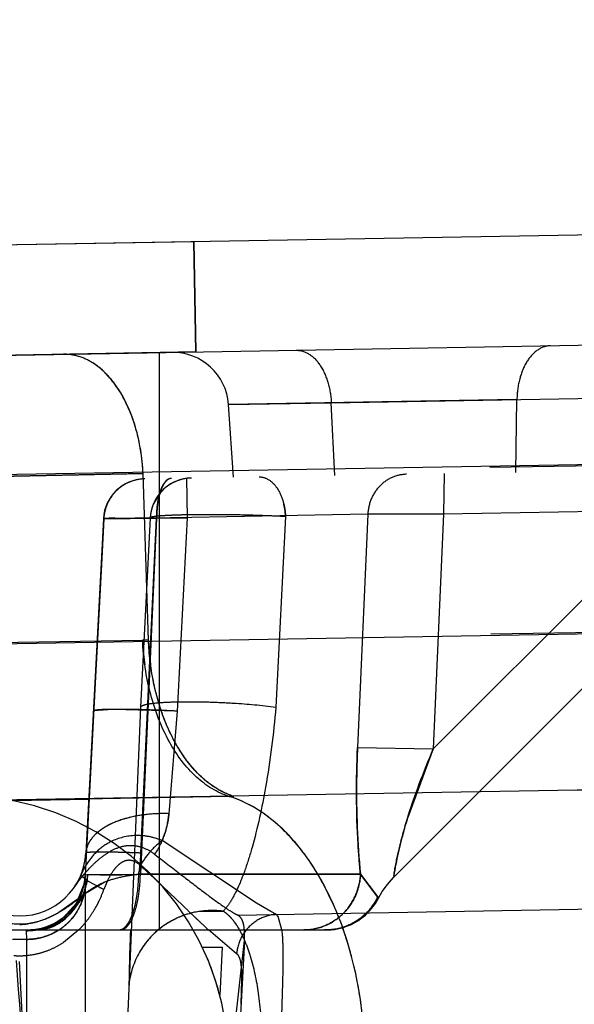
# Model space of a CAD drawing. Units: inches. Extents: x 0 to 17, y 0 to 11.
# Drawn here: x 12.1 to 12.2, y 6.9 to 7 of the extents above; entities that cross this region are included whole.
import ezdxf
from ezdxf.enums import TextEntityAlignment as Align

# ---------------------------------------------------------------- set-up
doc = ezdxf.new("R2010")
doc.units = ezdxf.units.IN
doc.header["$LTSCALE"] = 0.935
doc.header["$MEASUREMENT"] = 0
doc.linetypes.add('HIDDEN', pattern=[0.2, 0.1, -0.1])
doc.layers.get('0').update_dxf_attribs({"linetype": 'CONTINUOUS'})
doc.layers.add('02___PRT_ALL_AXES', color=7, linetype='CONTINUOUS')
doc.layers.add('DEFAULT_2', color=8, linetype='HIDDEN')
doc.styles.get("Standard").update_dxf_attribs({"font": 'bluprnt.ttf'})
doc.dimstyles.new('DIMSTYLE_1', dxfattribs={"dimtxt": 0.125, "dimasz": 0.1875, "dimexe": 0.125, "dimexo": 0.0625, "dimgap": 0.0625, "dimtad": 0, "dimtih": 1, "dimtoh": 1, "dimlfac": 6.666666666699999, "dimzin": 4, "dimdsep": 46, "dimtxsty": 'Standard', "dimblk": 'CLOSED', "dimblk1": 'CLOSED', "dimblk2": 'CLOSED', "dimcen": 0.09, "dimadec": 3, "dimazin": 1, "dimtfac": 1, "dimtdec": 3, "dimtofl": 0, "dimtmove": 0, "dimatfit": 3, "dimldrblk": 'CLOSED', "dimfxl": 0, "dimtolj": 1, "dimtzin": 4, "dimarcsym": 0})

# ---------------------------------------------------------------- blocks, each defined once
blk = doc.blocks.new('_CLOSED')
at = {"color": 0, "linetype": 'ByBlock'}
for p, q in [((0, 0), (-1, 0.1666666667)), ((-1, 0.1666666667), (-1, -0.1666666667)), ((-1, -0.1666666667), (0, 0)), ((-1, 0), (0, 0))]:
    blk.add_line(p, q, dxfattribs=at)
blk = doc.blocks.new('*D7')
at = {"color": 7, "linetype": 'Continuous'}
for p, q in [((14.4779791839, 8.8956011142), (15.1954936146, 8.8956011142)), ((15.0704936146, 8.8956011142), (15.0704936146, 8.099245852200001)), ((15.0704936146, 6.7671596602), (15.0704936146, 7.6617458522)), ((11.933180551, 6.7671596602), (15.1954936146, 6.7671596602))]:
    blk.add_line(p, q, dxfattribs=at)
at = {"color": 7, "linetype": 'Continuous', "xscale": 0.1875, "yscale": 0.1875, "zscale": 0.1875}
for p, rotation in [((15.0704936146, 8.8956011142), 90), ((15.0704936146, 6.7671596602), 270)]:
    blk.add_blockref('_CLOSED', p, dxfattribs=dict(at, rotation=rotation))
at = {"color": 7, "linetype": 'Continuous'}
for s, p, p2 in [('14.19', (14.7204936146, 7.9117458522), (15.2204936146, 7.9117458522)), ('[', (14.7204936146, 7.7242458522), (14.8204936146, 7.7242458522)), (']', (15.3204936146, 7.7242458522), (15.4204936146, 7.7242458522)), ('360,4', (14.8204936146, 7.7242458522), (15.3204936146, 7.7242458522))]:
    blk.add_text(s, height=0.125, dxfattribs=at).set_placement(p, p2, align=Align.FIT)
blk = doc.blocks.new('*D11')
at = {"color": 7, "linetype": 'Continuous'}
for p, q in [((14.4197201186, 7.108887954400001), (14.4197201186, 6.1926978624)), ((11.8059382948, 6.8569846602), (11.8059382948, 6.1926978624)), ((11.8059382948, 6.3176978624), (12.7003292067, 6.3176978624)), ((14.4197201186, 6.3176978624), (13.5253292067, 6.3176978624))]:
    blk.add_line(p, q, dxfattribs=at)
at = {"color": 7, "linetype": 'Continuous', "xscale": 0.1875, "yscale": 0.1875, "zscale": 0.1875, "rotation": 180}
blk.add_blockref('_CLOSED', (11.8059382948, 6.3176978624), dxfattribs=at)
at = {"color": 7, "linetype": 'Continuous', "xscale": 0.1875, "yscale": 0.1875, "zscale": 0.1875}
blk.add_blockref('_CLOSED', (14.4197201186, 6.3176978624), dxfattribs=at)
at = {"color": 7, "linetype": 'Continuous'}
for s, p, p2 in [('17.43', (12.7628292067, 6.2551978624), (13.2628292067, 6.2551978624)), ('[', (12.7628292067, 6.0676978624), (12.8628292067, 6.0676978624)), (']', (13.3628292067, 6.0676978624), (13.4628292067, 6.0676978624)), ('442,6', (12.8628292067, 6.0676978624), (13.3628292067, 6.0676978624))]:
    blk.add_text(s, height=0.125, dxfattribs=at).set_placement(p, p2, align=Align.FIT)

msp = doc.modelspace()

# ---------------------------------------------------------------- linework, layer by layer
at = {"color": 7, "linetype": 'Continuous'}
for p, q in [((11.8724476254, 7.001118755), (13.1654832084, 7.023688775)), ((12.2661627695, 7.0198039012), (11.9732939959, 7.0146918577))]:
    msp.add_line(p, q, dxfattribs=at)
at = {"color": 9, "linetype": 'Continuous'}
for p, q in [((13.0557399797, 7.0089778938), (12.0841899745, 6.9920194254)), ((12.0841890808, 6.973928191900001), (13.0549697146, 6.9906936055)), ((12.0844781996, 6.9571886624), (13.055256911, 6.9740236248))]:
    msp.add_line(p, q, dxfattribs=at)
at = {"layer": '02___PRT_ALL_AXES', "color": 8, "linetype": 'HIDDEN'}
for p, q in [((12.1386076525, 7.0175774183), (12.1007452532, 7.016916527699999)), ((12.1385347724, 7.0175761462), (12.1387409032, 7.0057669214)), ((12.1385515024, 7.017576438200001), (12.1387576332, 7.0057672135)), ((12.1388035616, 7.0057680151), (12.1385974308, 7.0175772399)), ((12.1388202917, 7.0057683072), (12.1386141609, 7.017577531900001)), ((12.1388137833, 7.0057681936), (12.100951384, 7.0051073029)), ((12.1394784129, 6.9419846602), (12.1416197671, 6.9419846602)), ((12.1439924434, 6.942715345599999), (12.1411117871, 6.8877491484)), ((12.1416231941, 6.9419846602), (12.1413536515, 6.936841481)), ((12.1198275707, 6.940460085), (12.1247921877, 6.8457295511))]:
    msp.add_line(p, q, dxfattribs=at)
msp.add_arc((12.1137640515, 6.9296955748), 0.0285, 14.520924687, 25.5434839706, dxfattribs=at)
at = {"layer": 'DEFAULT_2', "color": 8, "linetype": 'HIDDEN'}
for p, q in [((12.1533165919, 7.000334490599999), (12.5101613748, 7.0065632396)), ((12.8702252139, 7.0055949558), (12.1331252075, 6.9927288274)), ((12.1348882948, 6.9438296602), (12.1348882948, 7.0056996739)), ((12.1732318993, 7.0006821136), (12.1422924685, 7.0001420638)), ((12.1422924685, 7.0001420638), (12.1732318993, 7.0006821136)), ((12.1533165919, 7.000334490599999), (12.1422924685, 7.0001420638)), ((12.1422924685, 7.0001420638), (12.1533165919, 7.000334490599999)), ((12.1428382948, 6.9923363852), (12.1422924685, 7.0001420638)), ((12.1537037879, 6.9925260431), (12.1533165919, 7.000334490599999)), ((12.1731165485, 6.992864894099999), (12.1732318993, 7.0006821136)), ((12.5152324366, 6.9988365492), (12.1332849142, 6.992169630399999)), ((12.5108130545, 6.9944943066), (12.1378531721, 6.9879842676)), ((12.5151644008, 6.9945220044), (12.148410363, 6.9881202888)), ((12.1035528128, 6.9921218696), (12.1331252075, 6.9927288274)), ((12.1035528128, 6.9921218696), (12.1331252075, 6.9927288274)), ((12.1315150716, 6.992695848099999), (12.1134180558, 6.9923245282)), ((12.1331252075, 6.9927288274), (12.1315150597, 6.9926958538)), ((12.1336997889, 6.9748804573), (12.1331252075, 6.9927288274)), ((12.1654251986, 6.992730641100001), (12.1653372024, 6.9883978585)), ((12.1377787471, 6.9922480705), (12.1378531721, 6.9879842676)), ((12.2026756868, 6.9921170523), (12.1599971387, 6.9494385041)), ((12.1350032567, 6.9907224672), (12.134221104, 6.9894489568)), ((12.1347648392, 6.990096085599999), (12.1346493241, 6.989423104)), ((12.1347964746, 6.9900966728), (12.1346806876, 6.9894236958)), ((12.157237592, 6.9883960966), (12.134550006, 6.987955426)), ((12.157237592, 6.9883960966), (12.1561358308, 6.9633714853)), ((12.1653372024, 6.9883978585), (12.157237592, 6.9883960966)), ((12.1898515331, 6.9888257577), (12.164259301, 6.9632335256)), ((12.1653372024, 6.9883978585), (12.164259301, 6.9632335256)), ((12.1898515331, 6.9888257577), (12.1653372024, 6.9883978585)), ((12.1288696171, 6.9879058275), (12.1269915625, 6.9520704096)), ((12.1289079142, 6.9879033322), (12.128687446, 6.9836643899)), ((12.1288696171, 6.9879058275), (12.1378531721, 6.9879842676)), ((12.134550006, 6.987955426), (12.1288696171, 6.9879058275)), ((12.1300880899, 6.9880023699), (12.1288890342, 6.987920490700001)), ((12.1338955571, 6.9879903919), (12.1289079142, 6.9879033322)), ((12.1289079142, 6.9879033322), (12.1345810989, 6.98795603)), ((12.1345810989, 6.98795603), (12.1328358527, 6.9497999437)), ((12.1338955571, 6.9879903919), (12.1328652627, 6.967707650099999)), ((12.1328969321, 6.9520704096), (12.134550006, 6.987955426)), ((12.8703254024, 6.987595463300001), (12.1336997889, 6.9748804573)), ((12.1345810989, 6.98795603), (12.1338934343, 6.987962382899999)), ((12.1343864277, 6.9837204381), (12.1345810989, 6.98795603)), ((12.1378531721, 6.9879842676), (12.1367679987, 6.967277925599999)), ((12.148410363, 6.9881202888), (12.1473737916, 6.9677139776)), ((12.128687446, 6.9836643902), (12.128025705, 6.970941590700001)), ((12.1338034569, 6.9710077049), (12.1343864059, 6.9837204388)), ((12.1044797963, 6.97443397), (12.1330728465, 6.9748714777)), ((12.5118977191, 6.9738258392), (12.1367679987, 6.967277925599999)), ((12.5162286, 6.9741523622), (12.1473737916, 6.9677139776)), ((12.128025705, 6.970941590700001), (12.1269216822, 6.949717058200001)), ((12.1328821778, 6.950818463200001), (12.1338034569, 6.9710077049)), ((12.8793193924, 6.9709109305), (12.1428565205, 6.958143324500001)), ((12.1298968015, 6.9674693835), (12.1278065244, 6.9673049451)), ((12.1367679987, 6.967277925599999), (12.1298968015, 6.9674693835)), ((12.1328652627, 6.967707650099999), (12.1315861797, 6.9375472872)), ((12.1367679987, 6.967277925599999), (12.1358973608, 6.9562895696)), ((12.1561356288, 6.9633714966), (12.1642593037, 6.963233523)), ((12.1561357768, 6.963371488300001), (12.1642593018, 6.9632335249)), ((12.1561358308, 6.9633714853), (12.164259301, 6.9632335256)), ((12.164259301, 6.9632335256), (12.1615218323, 6.9558826264)), ((12.1423770277, 6.958134491799999), (12.1190908988, 6.9576932261)), ((12.1190909139, 6.957693198899999), (12.1273357811, 6.9578496011)), ((12.1423770025, 6.958134605800001), (12.1428565205, 6.958143324500001)), ((12.1428565205, 6.958143324500001), (12.1423770053, 6.9581346049)), ((12.1452993142, 6.9467026773), (12.1351602206, 6.9534083665)), ((12.510309168, 6.9521585267), (12.1417287856, 6.945849084)), ((12.1432563947, 6.9454287027), (12.5086995954, 6.9518075375)), ((12.1328358527, 6.9497999437), (12.1328821959, 6.950818464199999)), ((12.1328358527, 6.9497999437), (12.1328821778, 6.950818463200001)), ((12.1264446713, 6.9496842466), (12.127223682, 6.949047767300001)), ((12.1269216821, 6.949717058200001), (12.1269215503, 6.949720858200001)), ((12.1269215532, 6.9497210209), (12.1271818254, 6.9497567962)), ((12.1269216821, 6.949717058200001), (12.1269215613, 6.949721075299999)), ((12.1269511841, 6.9487122165), (12.1269216822, 6.949717058200001)), ((12.1269511841, 6.9487122165), (12.1269307223, 6.949627083099999)), ((12.1271818254, 6.9497567962), (12.1328358527, 6.9497999437)), ((12.1271818254, 6.9497567962), (12.1285156202, 6.9497289677)), ((12.1285156202, 6.9497289677), (12.1300147125, 6.949740376399999)), ((12.1564513663, 6.949801572), (12.1326615406, 6.949799935800001)), ((12.1564516629, 6.949799523899999), (12.1326615466, 6.9497999555)), ((12.1328358527, 6.9497999437), (12.1518475888, 6.9497999466)), ((12.1518475888, 6.9497999466), (12.1564510694, 6.949799742100001)), ((12.156450428, 6.9497996064), (12.1582389682, 6.9474656783)), ((12.1583094488, 6.947341428200001), (12.156451454, 6.9498031069)), ((12.1564516006, 6.949799266499999), (12.1583096722, 6.9473414967)), ((12.1570675585, 6.949071729), (12.1565605107, 6.949666944600001)), ((12.160024514, 6.9496229864), (12.1599971255, 6.9494385174)), ((12.1600243234, 6.9496228107), (12.1599971722, 6.9494385373)), ((12.1600243234, 6.9496228107), (12.1599971818, 6.949438552)), ((12.1259738343, 6.9467102493), (12.1267754861, 6.9486665417)), ((12.1264849972, 6.9466766001), (12.1269113815, 6.9482727313)), ((12.1289630894, 6.9489268897), (12.1267612316, 6.947645217100001)), ((12.1269511841, 6.8826802339), (12.1269511841, 6.9487122165)), ((12.127223682, 6.949047767300001), (12.1284362167, 6.948409371499999)), ((12.1293532236, 6.9491909255), (12.1289271343, 6.9481746508)), ((12.1373852712, 6.946441670800001), (12.1345132825, 6.9491790178)), ((12.153626649, 6.9463845466), (12.1524059778, 6.9488746613)), ((12.1583098536, 6.9473420291), (12.1570675585, 6.949071729)), ((12.1264072595, 6.9473418445), (12.1240887897, 6.9456925888)), ((12.1582389682, 6.9474656783), (12.1583099414, 6.9473423864)), ((12.15837496, 6.9472247723), (12.1583094262, 6.9473417151)), ((12.1583096235, 6.9473423176), (12.1583749661, 6.947224675399999)), ((12.1583749662, 6.9472246758), (12.1583096627, 6.947342169700001)), ((12.1583098372, 6.9473425857), (12.1583749598, 6.9472247719)), ((12.1583749353, 6.947224449299999), (12.1587873871, 6.947936583300001)), ((12.1245677374, 6.9451298211), (12.1259738343, 6.9467102493)), ((12.1468278731, 6.945806430399999), (12.1452993142, 6.9467026773)), ((12.1392661327, 6.945827914400001), (12.1417288146, 6.9458493045)), ((12.147441387, 6.945501752), (12.1468278731, 6.945806430399999)), ((12.1476245985, 6.9452892692), (12.147441387, 6.945501752)), ((12.1480284471, 6.943840223500001), (12.1476245985, 6.9452892692)), ((12.1554472778, 6.9444200103), (12.1562466996, 6.9448662462)), ((12.0827803657, 6.9438296602), (12.1525921097, 6.9438296602)), ((12.1206303161, 6.9437491116), (12.1210718749, 6.9438296599)), ((12.120659818, 6.9428221358), (12.1206303161, 6.9437491116)), ((12.120659818, 6.9428221358), (12.120633847, 6.9437218355)), ((12.120928785, 6.9438272475), (12.1210724248, 6.9438296601)), ((12.1262280021, 6.9438277511), (12.1245817968, 6.942487545)), ((12.1310436725, 6.9439210476), (12.1306816183, 6.9438296602)), ((12.1431658748, 6.9412794851), (12.1401480821, 6.9438274705)), ((12.1524753101, 6.943826240700001), (12.1528094698, 6.943831402000001)), ((12.1526257119, 6.9438304307), (12.1525625732, 6.943831321699999)), ((12.152723791, 6.9438296602), (12.1525921097, 6.9438296602)), ((12.1525943096, 6.9438255894), (12.152676351, 6.9438260054)), ((12.1527848205, 6.9438296602), (12.152723276, 6.9438296602)), ((12.1527237916, 6.9438337088), (12.152779817, 6.9438339427)), ((12.1533482293, 6.9438613896), (12.1527239935, 6.9438296602)), ((12.1529410056, 6.943837852100001), (12.152779817, 6.9438339427)), ((12.1528094698, 6.943831402000001), (12.1530229479, 6.9438410874)), ((12.1528094698, 6.943831402000001), (12.1529537175, 6.9438339685)), ((12.1533039984, 6.9438590025), (12.1533480245, 6.9438633806)), ((12.120659818, 6.9428221358), (12.1191167715, 6.9428221358)), ((12.120659818, 6.8825704177), (12.120659818, 6.9428221358)), ((12.1428932559, 6.9327517036), (12.1439922972, 6.9427147855)), ((12.1316700698, 6.940987940499999), (12.1315861797, 6.9375472872)), ((12.1433191746, 6.941136867000001), (12.1431658748, 6.9412794851)), ((12.1198275707, 6.940460085), (12.1247921877, 6.8457295511)), ((12.1436340016, 6.935875730399999), (12.1437283095, 6.938469945700001)), ((12.1315861797, 6.9375472872), (12.1313493329, 6.9319640182)), ((12.1436332804, 6.9358621074), (12.1436340329, 6.9358764709))]:
    msp.add_line(p, q, dxfattribs=at)
for points in [[(12.1269216535, 6.9497210254), (12.1268342673, 6.9489546298), (12.1266698934, 6.9482592005), (12.1264328799, 6.9475997612), (12.1261304134, 6.9469827847), (12.1257696303, 6.9464130675), (12.1253562803, 6.945892930199999), (12.1248996975, 6.945428386000001), (12.1244142255, 6.945026611599999), (12.1239063282, 6.9446854079), (12.1233871867, 6.944405439), (12.1228823625, 6.94419076), (12.1223951561, 6.944032074), (12.121941609, 6.9439246077), (12.1215704076, 6.943865101), (12.1213037033, 6.943838887899999), (12.1211352803, 6.9438305223), (12.1210718567, 6.9438296137)], [(12.1269215575, 6.9497208801), (12.1269002936, 6.9494367967), (12.1267803817, 6.9486850409), (12.1265767981, 6.9479719401), (12.1262989007, 6.947305222200001), (12.1259567776, 6.9466916602), (12.1255614377, 6.9461369403), (12.1251226936, 6.945643175599999), (12.1246509862, 6.9452122168), (12.1241591041, 6.944846130399999), (12.1236515198, 6.9445399844), (12.1231416677, 6.944294359500001), (12.1226587201, 6.9441122467), (12.1222111432, 6.9439839021), (12.1218090333, 6.9439004198), (12.1214859339, 6.9438552615), (12.1212567415, 6.9438358674), (12.1211175757, 6.9438301295), (12.1210722933, 6.9438296794)], [(12.1583749201, 6.9472246381), (12.1587872832, 6.947936656900001), (12.1593495643, 6.948717379800001), (12.1599970292, 6.9494386624)], [(12.1553723212, 6.9443856251), (12.156154301, 6.9448065905), (12.156869321, 6.9453333483), (12.1575031679, 6.9459554301), (12.1580432425, 6.9466604717), (12.1583746648, 6.9472245911)], [(12.1562466996, 6.9448662462), (12.1569730062, 6.9454236498), (12.1576108555, 6.9460804485), (12.1581467742, 6.9468227692), (12.1583747383, 6.9472247337)], [(12.1527847267, 6.9438296602), (12.1536978167, 6.9438961875), (12.1545916263, 6.9440943655), (12.1554472778, 6.9444200103)], [(12.1536706723, 6.94389226), (12.1545389241, 6.944078816699999), (12.1553723212, 6.9443856251)], [(12.1527277967, 6.9438296602), (12.1529272483, 6.943832699700001), (12.1530547246, 6.943839370399999), (12.1531813605, 6.9438482473), (12.1532836634, 6.9438570715), (12.1533039984, 6.9438590025)]]:
    msp.add_lwpolyline(points, dxfattribs=at)
for centre, radius, start, end in [((12.136309288, 6.9997235635), 0.005999357600000001, 4.0011022402, 91.0210476648), ((12.111564956, 6.9917987466), 0.0215803034, 2.4701326909, 7.019508425400001), ((12.1333634556, 6.987670315800001), 0.0045, 91.00007159999998, 177.0000049884), ((12.1383906439, 6.9877569305), 0.0045009348, 91.0157108001, 177.0269000572), ((12.1383944506, 6.9877459319), 0.0045122011, 91.06156425980001, 138.7257697227), ((12.133405568, 6.987667267000001), 0.004505735, 129.2468736504, 138.7955996597), ((12.13848648, 6.9877259926), 0.0046002215, 158.0041527953, 167.3523290816), ((12.1455316658, 6.9879656361), 0.0109795069, 172.3717914587, 176.1485715242), ((12.1455403701, 6.9879657212), 0.0109571162, 172.3534368549001, 176.1380032184), ((12.1414228016, 6.9878267356), 0.0069937248, 2.4056282916, 14.7204915128), ((12.1333556496, 6.987669129099999), 0.0044538973, 167.3280267912, 176.9857756478), ((12.1383432925, 6.9877561887), 0.0044538973, 167.3280376794, 176.9857757797), ((12.1462907786, 6.9879067928), 0.0117408604, 176.1108916166, 179.7626765215), ((12.1462971578, 6.9879068991), 0.0117161498, 176.1002681514, 179.7597416362), ((12.1320158229, 6.6514912915), 0.3365436043, 89.00615480979998, 89.3096887317), ((12.1376394643, 6.6783069703), 0.2965996532, 90.7610710523, 90.88220776749999), ((12.1376311538, 6.678508863899999), 0.296397667, 90.75998312059998, 90.8811880132), ((12.1611402253, 6.9761330281), 0.0280957161, 182.5735534436, 184.832214733), ((12.1622742204, 6.976111747899999), 0.0286009477, 182.4673854789, 187.7694225136), ((12.1613641529, 6.976150575499999), 0.028320326, 184.8294263136, 187.9447333274001), ((12.1137642537, 6.9296955783), 0.0284999134, 3.0000141879, 79.2281554083), ((12.1198882948, 6.9524426761), 0.0071130158, 183, 357), ((12.1293688664, 6.9519447185), 0.0023802348, 169.3018631664, 176.9735091496), ((12.1130460255, 6.952980990199999), 0.0198717803, 350.7885768931, 357.3736272866), ((12.1337742162, 6.946632753999999), 0.007938473, 148.9757475874, 153.593874751), ((11.9812178003, 6.7870904287), 0.223096875, 46.5970287685, 47.1863915626), ((12.1341415164, 6.946449446799999), 0.0083489731, 153.5881656025, 157.2041136887), ((12.1207090773, 6.9500468513), 0.0062214605, 347.1815423949, 356.9613356288), ((12.1276855443, 7.1161846611), 0.1664605807, 270.8017265212, 271.0162966069), ((12.1270555794, 7.1524696328), 0.2027510185, 271.0124213802, 271.204432672), ((12.1260678826, 7.199530059600001), 0.2498218089, 271.2040380534, 271.5524007980001), ((12.1661586511, 6.957664009099999), 0.0124930917, 219.0162151945, 219.8006884655), ((12.1210022159, 6.949029447899999), 0.005957420400000001, 352.7025275238, 356.9475679087), ((12.1426988967, 6.977608869299999), 0.0324966877, 243.9665103937, 244.9259132845), ((12.1301812229, 6.943296617200001), 0.0055323288, 128.1835653625, 133.0130762909), ((12.1169913396, 6.9524460147), 0.0126770558, 334.2287827337, 340.3096565597), ((12.1526642784, 6.9500982934), 0.0062822216, 326.8995355086, 333.9818272936), ((12.1209307816, 6.950014862100001), 0.0062307016, 318.9501291463, 328.5802317277), ((12.1176527285, 6.952109340900001), 0.0119345586, 327.4669378208, 331.2073081663), ((12.1173525561, 6.952275112200001), 0.0122774625, 331.2040365687, 334.2141049421), ((12.4953761906, 7.320628024199999), 0.5178541546000001, 226.2671503908, 226.4385372147), ((12.1211217105, 6.9321906237), 0.035468838, 19.5955817732, 23.5894373846), ((12.1206659901, 6.9500069425), 0.006245794200000001, 298.908506592, 308.6601671835), ((12.1180390777, 6.951860850499999), 0.0114752002, 322.1437252968, 327.4755475833), ((12.1405519295, 6.9368448214), 0.0090757078, 113.7198669375, 129.6486403346), ((12.1405615985, 6.9367966265), 0.0091237269, 98.1629381701, 113.6537089961), ((12.3307929115, 7.1475970698), 0.2790501218, 226.4429869353, 226.5817107729), ((12.1197665696, 6.9514879562), 0.0070661502, 270.9932916874, 278.1715661549), ((12.1205906332, 6.950193292200001), 0.0064465283, 278.8345213776, 289.2471598615), ((12.1206310232, 6.950085840700001), 0.006331769, 289.2226218293, 298.8403627439), ((12.1207173175, 6.949097977999999), 0.006260557700000001, 302.3913679226, 308.2878110385), ((12.11851753, 6.9514860913), 0.0108674539, 315.1943497654, 322.1557149284), ((12.240939332, 7.0524613034), 0.148189695, 226.5341413037, 227.1446191023), ((12.1527106506, 6.950067118300001), 0.006234180400000001, 277.1964366931, 291.3541343247), ((12.1178794222, 6.931067244099999), 0.0389001125, 14.550538977, 19.5527528763), ((12.152731658, 6.9499965421), 0.006160803100000001, 291.4111785, 298.5834974086), ((12.1206236614, 6.9499711437), 0.006221943000000001, 270.0612807059, 278.8481638597), ((12.1196086412, 6.9436029885), 0.0010320715, 6.612495872100001, 8.139415770800001), ((12.1210715073, 6.949633705599999), 0.0058040448, 270.0205358825, 275.741324698), ((12.1210549881, 6.949807079099999), 0.0059782012, 275.7326271354001, 280.0296599815), ((12.1206234827, 6.949333595), 0.0065137749, 279.6675341899, 289.0051298557), ((12.1206730776, 6.9491981279), 0.006369542, 288.9801571462, 298.5179343493), ((12.1207434575, 6.9490574185), 0.0062123058, 298.5671746943, 302.3881843377), ((12.6986838374, 6.922249159600001), 0.5673233245, 177.8229932585, 178.1071668805), ((12.1404835627, 6.9369521386), 0.0089494673, 129.750026548, 144.9953602808), ((12.1503613955, 6.9496648929), 0.005835235699999999, 270.0584969612, 280.1516593096001), ((12.1527230143, 6.9499654411), 0.0061317554, 270.5307779972, 277.200837505), ((12.1206537891, 6.949138119700001), 0.0063159868, 270.0546911481, 279.6942978685), ((12.1197498879, 6.9498424479), 0.0087967428, 288.1550872477, 295.8561512038), ((12.119553793, 6.9502430927), 0.0092427995, 295.8669232162, 302.9557696375001), ((12.1477219247, 6.940897795), 0.0045720118, 166.048777991, 175.2111417777), ((12.1198861862, 6.9492905943), 0.008225178100000001, 265.6514617315, 270.5160519691), ((12.1198864584, 6.949362911900001), 0.0082974541, 270.513995897, 279.7052521993), ((12.1198506535, 6.949537419299999), 0.008475502, 279.744962038, 288.1503196554), ((10.9989514499, 6.857171493200001), 1.1236990899, 2.9755027458, 4.2561289755)]:
    msp.add_arc(centre, radius, start, end, dxfattribs=at)
for points, knots in [([(12.1768157406, 7.0064315202), (12.176338894, 7.006423196799999), (12.1752977816, 7.0060372924), (12.1741585559, 7.0046974967), (12.1734247644, 7.002837425), (12.17324282, 7.001422204500001), (12.1732318993, 7.0006821136)], [0, 0, 0, 0, 0.1944609922, 0.424520845, 0.69819946, 1, 1, 1, 1]), ([(12.1331252075, 6.9927288274), (12.1330528351, 6.9944085822), (12.1325524593, 6.997604854900001), (12.1309932868, 7.001224722999999), (12.1292400905, 7.0034410402), (12.1278055292, 7.0046362032), (12.1262415324, 7.0053696602), (12.1251391874, 7.0055295026), (12.1246083053, 7.005520236000001)], [0, 0, 0, 0, 0.301036537, 0.5736429028, 0.6943875106, 0.8042158681, 0.9049318983, 1, 1, 1, 1]), ([(12.1277209663, 7.0045998875), (12.1272447001, 7.0048991958), (12.1262409565, 7.0053699382), (12.125139188, 7.0055295026), (12.1246083053, 7.005520236000001)], [0, 0, 0, 0, 0.5144238839, 1, 1, 1, 1]), ([(12.1495474733, 7.0059555508), (12.1500227652, 7.0059638471), (12.151074001, 7.0056137154), (12.1522544102, 7.0043141963), (12.1530495707, 7.0024812858), (12.1532799371, 7.0010736939), (12.1533165919, 7.000334490599999)], [0, 0, 0, 0, 0.1940623629, 0.4240049927, 0.6978574231999999, 1, 1, 1, 1]), ([(12.1329835063, 6.994436016900001), (12.1328473626, 6.9955419087), (12.1324172612, 6.9976710607), (12.1310057647, 7.001309012899999), (12.1292058533, 7.0036667137), (12.1277209663, 7.0045998875)], [0, 0, 0, 0, 0.2850175231, 0.5513942888000001, 1, 1, 1, 1]), ([(12.1613724091, 6.9926598165), (12.1608468085, 6.992650694), (12.1597789323, 6.9924111794), (12.1584297737, 6.9914628177), (12.1575138413, 6.990057245399999), (12.1572634205, 6.9889527063), (12.1572372473, 6.988396115800001)], [0, 0, 0, 0, 0.2425842018, 0.489743036, 0.7428676879999999, 1, 1, 1, 1]), ([(12.1613724078, 6.9926598924), (12.1608468272, 6.9926507228), (12.159779012, 6.9924111292), (12.1584299652, 6.9914627196), (12.1575141242, 6.9900571665), (12.1572637321, 6.9889526676), (12.1572375629, 6.988396098200001)], [0, 0, 0, 0, 0.242584184, 0.4897433558, 0.7428680802, 1, 1, 1, 1]), ([(12.1613724077, 6.9926598994), (12.1608468283, 6.9926507262), (12.1597790169, 6.9924111268), (12.1584299769, 6.991462714), (12.1575141409, 6.990057162), (12.1572637503, 6.988952665399999), (12.1572375813, 6.9883960972)], [0, 0, 0, 0, 0.24258418, 0.4897433746, 0.7428681017000001, 1, 1, 1, 1]), ([(12.1333232113, 6.9921702988), (12.1328259298, 6.9921616188), (12.131826623, 6.9919732082), (12.1309413956, 6.9914722363), (12.1305549558, 6.991156630599999)], [0, 0, 0, 0, 0.4992049189, 1, 1, 1, 1]), ([(12.1361264105, 6.9922191001), (12.1358972461, 6.9922151894), (12.1355346388, 6.9919601003), (12.1352229641, 6.9914786755), (12.1348890538, 6.990718061900001), (12.1346258853, 6.9895258576), (12.1345520812, 6.9885035959), (12.134549796, 6.9879554559)], [0, 0, 0, 0, 0.143106675, 0.242139761, 0.3621569638, 0.6577489632, 1, 1, 1, 1]), ([(12.1361610119, 6.9922196912), (12.135931469, 6.992215794), (12.1355681659, 6.9919609696), (12.1352556274, 6.9914793647), (12.1349209927, 6.9907188101), (12.1346571594, 6.989526553099999), (12.1345831538, 6.9885042189), (12.1345808402, 6.9879560667)], [0, 0, 0, 0, 0.1432856841, 0.2423494153, 0.3623636023, 0.6578776735, 1, 1, 1, 1]), ([(12.1361264083, 6.9922192288), (12.1358014443, 6.992213552999999), (12.1353178874, 6.9917165494), (12.134979773, 6.990934311), (12.1348280695, 6.9903936273), (12.1347648392, 6.990096085599999)], [0, 0, 0, 0, 0.3702473228, 0.6534789404, 1, 1, 1, 1]), ([(12.1361610095, 6.9922198328), (12.1360910213, 6.992218610399999), (12.1357567699, 6.9921488237), (12.1355137499, 6.991867967899999), (12.1353707083, 6.991646405599999)], [0, 0, 0, 0, 0.2097508363, 1, 1, 1, 1]), ([(12.1455713956, 6.9923840917), (12.1459316617, 6.9923903802), (12.1467285266, 6.9921238821), (12.1476205804, 6.991136461699999), (12.1482174401, 6.98974605), (12.1483862677, 6.988679537699999), (12.148410363, 6.9881202888)], [0, 0, 0, 0, 0.1942157956, 0.4243655279, 0.6982808604, 1, 1, 1, 1]), ([(12.1305549575, 6.991156632), (12.1301695608, 6.9908418785), (12.1294978704, 6.9900771006), (12.1291193506, 6.9891329318), (12.1290102405, 6.988646176)], [0, 0, 0, 0, 0.4993776213, 1, 1, 1, 1]), ([(12.148410363, 6.9881202888), (12.1476916441, 6.9881612866), (12.1461680441, 6.9882301226), (12.1438146658, 6.988298429099999), (12.1413904045, 6.9883341436), (12.1394098726, 6.988334710399999), (12.137929531, 6.988315139400001), (12.1369485161, 6.9882920275), (12.1360816189, 6.9882604888), (12.1353462356, 6.9882215228), (12.1347543916, 6.9881759964), (12.1343215106, 6.9881261552), (12.1340562765, 6.988076989), (12.1339344656, 6.9880326197), (12.1338985713, 6.9880044464), (12.1338955571, 6.9879903919)], [0, 0, 0, 0, 0.148396183, 0.3143690497, 0.4853098295, 0.6481661924000001, 0.7226143138, 0.7904839787000001, 0.8504504533, 0.9014019234999999, 0.9423509612000001, 0.9725987769, 0.9916577003, 0.9970369548000001, 1, 1, 1, 1]), ([(12.1288890342, 6.987920490700001), (12.1288840172, 6.987918595599999), (12.1288764656, 6.9879157075), (12.1288697728, 6.987908813200001), (12.1288696171, 6.9879058275)], [0, 0, 0, 0, 0.6420635584000001, 1, 1, 1, 1]), ([(12.142376921, 6.9581344867), (12.1410796743, 6.958530086100001), (12.1384940594, 6.9601715502), (12.1356379462, 6.964076355), (12.1337150254, 6.9691449226), (12.1331606188, 6.9729150777), (12.1330728141, 6.9748714686)], [0, 0, 0, 0, 0.2016202843, 0.4382012365, 0.7088646928, 1, 1, 1, 1]), ([(12.1428565175, 6.958143296), (12.1422372107, 6.9583348963), (12.1409983692, 6.958910031499999), (12.1389898183, 6.960450794700001), (12.1369801213, 6.962951255499999), (12.1352564742, 6.9664615179), (12.1341107294, 6.9705190591), (12.1337631642, 6.973405521), (12.1336997889, 6.9748804573)], [0, 0, 0, 0, 0.096566968, 0.2011334036, 0.3747768471, 0.5688954938, 0.7800885873000001, 1, 1, 1, 1]), ([(12.1428565178, 6.9581432988), (12.1417262681, 6.958492973899999), (12.1394683948, 6.9598529084), (12.1368361334, 6.9630843769), (12.1348924395, 6.9673414756), (12.1341665973, 6.970552973099999), (12.1339358257, 6.972245276900001)], [0, 0, 0, 0, 0.2031851205, 0.4384672364, 0.7066757937, 1, 1, 1, 1]), ([(12.1328652627, 6.967707650099999), (12.1328724195, 6.9677614284), (12.1330085878, 6.9678737787), (12.1332879939, 6.9679659066), (12.1337322375, 6.968065472999999), (12.1346128911, 6.968181839500001), (12.1360431643, 6.9682728668), (12.1380606068, 6.9683052978), (12.1403681461, 6.9682647436), (12.1435092365, 6.9681155169), (12.1458593003, 6.9679143452), (12.1473737916, 6.9677139776)], [0, 0, 0, 0, 0.011121041, 0.0314252215, 0.0621792914, 0.1033450585, 0.2139085994, 0.3553704656, 0.5170322919, 0.6868437706999999, 1, 1, 1, 1]), ([(12.1367679987, 6.967277925599999), (12.1361881437, 6.9673082036), (12.1350461005, 6.967361847799999), (12.1333851552, 6.9674228801), (12.1318509993, 6.9674615699), (12.1305071097, 6.9674757696), (12.1295304682, 6.967467549), (12.1288823859, 6.967446105700001), (12.1285057623, 6.967424483899999), (12.1282110958, 6.967399439199999), (12.1279892024, 6.9673656748), (12.1278634705, 6.9673383313), (12.1277896586, 6.967298990800001), (12.1277885546, 6.9672779258)], [0, 0, 0, 0, 0.1933236589, 0.380649459, 0.5533734138, 0.7042498197, 0.8281387393, 0.8784269037000001, 0.920270464, 0.9534212848, 0.9776828691, 0.9929768404000001, 1, 1, 1, 1]), ([(12.1278065244, 6.9673049451), (12.1278015726, 6.967301175299999), (12.127793206, 6.9672936175), (12.1277888085, 6.9672827711), (12.1277885546, 6.9672779258)], [0, 0, 0, 0, 0.5619186889, 1, 1, 1, 1]), ([(12.1473737916, 6.9677139776), (12.1471252935, 6.9648387311), (12.1464822841, 6.9597755323), (12.1452396988, 6.953949589400001), (12.1441229294, 6.9503654495), (12.1433536997, 6.948419811), (12.1425924455, 6.946941899400001), (12.1420208443, 6.9461497662), (12.1417287856, 6.945849084)], [0, 0, 0, 0, 0.3794294197999999, 0.6702201439, 0.7817208629000001, 0.872691005, 0.9448893106999999, 1, 1, 1, 1]), ([(12.1564515816, 6.9497995928), (12.1563436322, 6.9508587159), (12.155978551, 6.955372487000001), (12.1559829471, 6.959911944400001), (12.1561358308, 6.9633714853)], [0, 0, 0, 0, 0.2351416209, 1, 1, 1, 1]), ([(12.1561358308, 6.9633714853), (12.1560842278, 6.9621974213), (12.1559500066, 6.9576723555), (12.1561119143, 6.9531344229), (12.1564516629, 6.949799523899999)], [0, 0, 0, 0, 0.2595768755, 1, 1, 1, 1]), ([(12.1600247652, 6.9496232198), (12.1601452716, 6.9504499128), (12.1605504471, 6.952486217300001), (12.1617984244, 6.95708476), (12.1632112758, 6.9607586246), (12.164259301, 6.9632335256)], [0, 0, 0, 0, 0.17545815, 0.4355348891, 1, 1, 1, 1]), ([(12.1524059778, 6.9488746613), (12.151778405, 6.950020564500001), (12.1504180526, 6.9521510417), (12.1473379191, 6.955628864099999), (12.1444097805, 6.957506139199999), (12.1423770025, 6.958134605800001)], [0, 0, 0, 0, 0.2814736422, 0.5416036622, 1, 1, 1, 1]), ([(12.156890291, 6.9316344759), (12.1568227957, 6.9332003948), (12.156529339, 6.9362993146), (12.1554889324, 6.9414990076), (12.1536015495, 6.9469318069), (12.1505961154, 6.9521221791), (12.1468779162, 6.956028664400001), (12.1438763414, 6.9576710602), (12.1423770053, 6.9581346049)], [0, 0, 0, 0, 0.1474653829, 0.2922348294, 0.4981395334000001, 0.6856780602, 0.8523479012, 1, 1, 1, 1]), ([(12.1358973603, 6.9562895968), (12.1347771125, 6.9563270564), (12.1326483176, 6.956192855399999), (12.1301655823, 6.955495927899999), (12.1285907242, 6.954604353400001), (12.1277324116, 6.953849468), (12.1271679999, 6.9529990334), (12.127007324, 6.9523712158), (12.1269915617, 6.9520704096)], [0, 0, 0, 0, 0.3154829106, 0.5964382149, 0.7166358198, 0.8222296424, 0.9152184764, 1, 1, 1, 1]), ([(12.1358973559, 6.9562898511), (12.1351331813, 6.956315408200001), (12.1336364217, 6.9562633384), (12.1315142714, 6.9558980367), (12.1296742029, 6.9552541251), (12.1286248088, 6.9546141237), (12.1282014698, 6.9542476419)], [0, 0, 0, 0, 0.2826541853, 0.5517616735, 0.7930067964, 1, 1, 1, 1]), ([(12.1358973608, 6.9562895696), (12.1358346544, 6.955498860800001), (12.1354909694, 6.9539668325), (12.134776877, 6.9525778265), (12.1343641385, 6.9519465799)], [0, 0, 0, 0, 0.5125973742000001, 1, 1, 1, 1]), ([(12.1351602206, 6.9534083665), (12.1352579106, 6.9536301046), (12.1356241959, 6.9545542003), (12.1358379584, 6.9555403527), (12.1358973608, 6.9562895696)], [0, 0, 0, 0, 0.2437978191, 1, 1, 1, 1]), ([(12.1617422037, 6.956574646699999), (12.1615165799, 6.9558808859), (12.160817642, 6.953597266699999), (12.1602761523, 6.951262676), (12.160024514, 6.9496229864)], [0, 0, 0, 0, 0.3054442933, 1, 1, 1, 1]), ([(12.1282014698, 6.9542476419), (12.1279025814, 6.9539888961), (12.1273935083, 6.9534317143), (12.1270944576, 6.9527286398), (12.1270300029, 6.9523865725)], [0, 0, 0, 0, 0.5317726051, 1, 1, 1, 1]), ([(12.1351602849, 6.9534085502), (12.1347058843, 6.95358888), (12.1337771142, 6.9538802923), (12.1318978213, 6.9540351137), (12.1304954327, 6.9536974239), (12.1296809413, 6.953292816799999)], [0, 0, 0, 0, 0.2607259533, 0.5149725541, 1, 1, 1, 1]), ([(12.1257337775, 6.9483898323), (12.1262689675, 6.9491617278), (12.127148064, 6.9502651386), (12.1285041098, 6.951542442), (12.1296243119, 6.9523228898), (12.1308494841, 6.952845748), (12.1321379653, 6.9529443088), (12.1333472222, 6.9526234668), (12.1340437428, 6.9521912849), (12.1343641318, 6.9519465838)], [0, 0, 0, 0, 0.2661766816, 0.3975754158, 0.5267688053, 0.6514129664, 0.7704244424, 0.8857548545, 1, 1, 1, 1]), ([(12.1296809413, 6.953292816799999), (12.1291192776, 6.9530138045), (12.128080539, 6.9522663193), (12.1272962305, 6.9512639589), (12.1269713479, 6.9507242498)], [0, 0, 0, 0, 0.4988860779, 1, 1, 1, 1]), ([(12.1351602269, 6.953410458), (12.134696858, 6.9530607919), (12.1338369812, 6.9522343462), (12.1331403128, 6.9512687658), (12.1328379287, 6.950747259299999)], [0, 0, 0, 0, 0.4905632248, 1, 1, 1, 1]), ([(12.1328970747, 6.9520703878), (12.132483343, 6.9520865003), (12.1316871651, 6.9521150301), (12.1305504585, 6.952147741799999), (12.1295382955, 6.952168236599999), (12.1286756927, 6.9521758449), (12.1279844476, 6.9521711135), (12.1275194333, 6.9521558212), (12.1272476033, 6.9521358765), (12.1271122756, 6.9521179994), (12.1270379759, 6.95210331), (12.1269921576, 6.9520824986), (12.1269915185, 6.9520704119)], [0, 0, 0, 0, 0.2098007718, 0.4036909568, 0.57619546, 0.7228256359, 0.840623857, 0.9268753547, 0.9576119751000001, 0.9799446745999999, 0.9938670012999999, 1, 1, 1, 1]), ([(12.1343641385, 6.9519465799), (12.1353160528, 6.951219543300001), (12.1370938533, 6.9498415317), (12.1395465068, 6.9479500342), (12.1413375968, 6.9466232814), (12.1425278775, 6.9458330603), (12.1430298518, 6.945539766), (12.1432563947, 6.9454287027)], [0, 0, 0, 0, 0.3256734699, 0.6115469496, 0.8422283901000001, 0.9314005640999999, 1, 1, 1, 1]), ([(12.1328379067, 6.9507472615), (12.1325737857, 6.950991360700001), (12.1320830566, 6.951302711599999), (12.1313331221, 6.9513018614), (12.1308034814, 6.951072207), (12.1303495181, 6.9506991561), (12.1298343378, 6.950083001599999), (12.1295312692, 6.949554783099999), (12.1293532236, 6.9491909255)], [0, 0, 0, 0, 0.2351467332, 0.3539867751, 0.4766320958, 0.6047367339, 0.7351440629000001, 1, 1, 1, 1]), ([(12.1269216845, 6.949717058099999), (12.1268805322, 6.9489271531), (12.1264879369, 6.947346873), (12.1250745684, 6.9453662786), (12.1230215399, 6.9440590985), (12.1214220389, 6.9437493385), (12.1206303161, 6.943749113200001)], [0, 0, 0, 0, 0.2496304761, 0.4998336982, 0.75013392, 1, 1, 1, 1]), ([(12.1210735878, 6.9438303959), (12.1218397761, 6.9438302682), (12.1233942898, 6.9441396216), (12.1253830102, 6.9454421235), (12.1267517688, 6.94740844), (12.1271371517, 6.9489713996), (12.1271823839, 6.949756762200001)], [0, 0, 0, 0, 0.246512749, 0.4953522391, 0.7468994126, 1, 1, 1, 1]), ([(12.1326615397, 6.949799928099999), (12.1320422444, 6.9497180369), (12.1308636716, 6.9495302739), (12.1294481214, 6.949144808), (12.1284366685, 6.948704037200001), (12.1277401767, 6.9483075677), (12.1270585773, 6.947861264099999), (12.1266184019, 6.9475296367), (12.1264072601, 6.9473418458)], [0, 0, 0, 0, 0.2745240804, 0.5241087981, 0.6419688995, 0.7584625783, 0.875821629, 1, 1, 1, 1]), ([(12.1305363116, 6.9438296602), (12.1306748323, 6.9438296602), (12.1309846109, 6.943931745), (12.1313734797, 6.9443002855), (12.1317253309, 6.9448583671), (12.1320322756, 6.945597102200001), (12.1322901852, 6.946493902799999), (12.1325592467, 6.9479052716), (12.1326479023, 6.9490290769), (12.1326615486, 6.949799967300001)], [0, 0, 0, 0, 0.0621276917, 0.1387944042, 0.2363576493, 0.3561667968, 0.4964453162, 0.6541950375, 1, 1, 1, 1]), ([(12.1306816183, 6.9438296602), (12.1308218862, 6.9438296602), (12.1311349134, 6.943931119199999), (12.1315296123, 6.944299414700001), (12.1318865352, 6.944857736), (12.1321978532, 6.9455966637), (12.1324593519, 6.9464936085), (12.1327321024, 6.9479049023), (12.1328220178, 6.9490289841), (12.132835853, 6.9497999437)], [0, 0, 0, 0, 0.0627661455, 0.1398548543, 0.2375982483, 0.3573877505, 0.4974951725, 0.6549604416, 1, 1, 1, 1]), ([(12.1564512988, 6.949801572), (12.1564115313, 6.9490124033), (12.1560360594, 6.9474406139), (12.1546766658, 6.9454583915), (12.1526907743, 6.9441427827), (12.151134635, 6.9438296763), (12.1503682065, 6.9438296602)], [0, 0, 0, 0, 0.2536133577, 0.5053792235, 0.7540067207, 1, 1, 1, 1]), ([(12.1549192332, 6.945940695499999), (12.1553757144, 6.9464711478), (12.1561103941, 6.9477001809), (12.1564160554, 6.949097555700001), (12.1564516798, 6.949799523899999)], [0, 0, 0, 0, 0.4989139424, 1, 1, 1, 1]), ([(12.1269511841, 6.9487122165), (12.1269097268, 6.9479317924), (12.1265151406, 6.946368109500001), (12.1250989733, 6.9444133247), (12.1230466053, 6.9431262339), (12.1214509786, 6.9428221358), (12.120659818, 6.9428221358)], [0, 0, 0, 0, 0.248204586, 0.4978399878, 0.7487350529000001, 1, 1, 1, 1]), ([(12.1264072609, 6.947341844299999), (12.1261861752, 6.9471793983), (12.1257605318, 6.9468154455), (12.1248342653, 6.9461243571), (12.1235349798, 6.9453438837), (12.1220991794, 6.944739864400001), (12.1208513187, 6.9444711938), (12.119569823, 6.9443963222), (12.1179792888, 6.944622674800001), (12.1165005689, 6.9452043363), (12.1154393978, 6.9458320201), (12.1147083124, 6.94632701), (12.114008219, 6.9468113674), (12.113590648, 6.9471791855), (12.1133693319, 6.947341715399999)], [0, 0, 0, 0, 0.056535692, 0.115284374, 0.2379961048, 0.3681061535, 0.434057572, 0.5000990894, 0.6317736938, 0.761460549, 0.8247378601, 0.8855756967, 0.9434158023, 1, 1, 1, 1]), ([(12.1216544874, 6.9438296602), (12.122145868, 6.943829660700001), (12.1231508945, 6.9440010168), (12.1250042616, 6.9449865643), (12.1259953437, 6.9463496064), (12.1264072463, 6.947341851699999)], [0, 0, 0, 0, 0.2371538479, 0.4814919842, 1, 1, 1, 1]), ([(12.1264069273, 6.9473420374), (12.1259950961, 6.9463497772), (12.1250041484, 6.9449866669), (12.1231508663, 6.9440010179), (12.1221458563, 6.9438296513), (12.1216544884, 6.9438296602)], [0, 0, 0, 0, 0.51851021, 0.762848257, 1, 1, 1, 1]), ([(12.1583089128, 6.9473417016), (12.1578058508, 6.9463107463), (12.1561993328, 6.944494603), (12.1538642944, 6.943829425800001), (12.1527232758, 6.943829237999999)], [0, 0, 0, 0, 0.5013385888, 1, 1, 1, 1]), ([(12.1556792262, 6.9445866127), (12.1562425896, 6.944893502699999), (12.1572803726, 6.9456901872), (12.1580261416, 6.9467645719), (12.1583081532, 6.947342859500001)], [0, 0, 0, 0, 0.4992770207, 1, 1, 1, 1]), ([(12.1245964345, 6.9441840149), (12.1250090638, 6.9445097337), (12.1257558394, 6.9452674819), (12.1262837785, 6.946191361), (12.1264849972, 6.9466766001)], [0, 0, 0, 0, 0.5001854527, 1, 1, 1, 1]), ([(12.1579269852, 6.9466675172), (12.1577858914, 6.9464509748), (12.1571740732, 6.9456244887), (12.1563549267, 6.944952107100001), (12.1556798824, 6.944584040900001)], [0, 0, 0, 0, 0.2515798438, 1, 1, 1, 1]), ([(12.1240887897, 6.9456925888), (12.1238389445, 6.9455498177), (12.1227961327, 6.9450005772), (12.1216537342, 6.9446192772), (12.1207709361, 6.944493549400001)], [0, 0, 0, 0, 0.2439751772, 1, 1, 1, 1]), ([(12.125629592, 6.945923062599999), (12.1251771462, 6.9454035645), (12.1240937198, 6.9445103816), (12.1227706387, 6.9440394487), (12.1220961394, 6.9439202384)], [0, 0, 0, 0, 0.5014371282, 1, 1, 1, 1]), ([(12.1417287829, 6.9458490635), (12.1405121205, 6.9460039917), (12.1379916001, 6.9458165387), (12.1346578667, 6.9440762209), (12.1322997383, 6.9411694925), (12.1316504298, 6.9387517502), (12.1315861797, 6.9375472872)], [0, 0, 0, 0, 0.2519732745, 0.5029700043, 0.7521995873, 1, 1, 1, 1]), ([(12.1417287848, 6.9458490827), (12.1420661754, 6.9456333111), (12.142723958, 6.9450123324), (12.1432156898, 6.944265417), (12.1434550767, 6.9438389249)], [0, 0, 0, 0, 0.4502033052, 1, 1, 1, 1]), ([(12.1417287856, 6.945849084), (12.1420381175, 6.94565043), (12.1426444434, 6.945094711399999), (12.1434109614, 6.943994747000001), (12.1440993721, 6.9425762438), (12.1449392921, 6.9401679015), (12.1456439033, 6.9365948647), (12.1458353787, 6.9335728059), (12.1458445681, 6.9319703442)], [0, 0, 0, 0, 0.0741236434, 0.1634341243, 0.2690896694, 0.3910104989, 0.6768946388, 1, 1, 1, 1]), ([(12.1439922972, 6.9427147855), (12.144009875, 6.9430489406), (12.1440234377, 6.943652377899999), (12.1439324648, 6.944460596), (12.1437028891, 6.9450793453), (12.143411012, 6.9453529012), (12.1432563947, 6.9454287027)], [0, 0, 0, 0, 0.3406886537, 0.6133236213000001, 0.8246767596, 1, 1, 1, 1]), ([(12.1474413869, 6.945501758400001), (12.146825783, 6.9454706065), (12.145586395, 6.9451318732), (12.1445935149, 6.9443206871), (12.1441981178, 6.943835493300001)], [0, 0, 0, 0, 0.4961726692, 1, 1, 1, 1]), ([(12.1503682659, 6.9438296602), (12.1512191898, 6.9438296759), (12.1529502748, 6.9442141979), (12.1543578421, 6.9452883331), (12.1549192332, 6.945940695499999)], [0, 0, 0, 0, 0.4971556461, 1, 1, 1, 1]), ([(12.1479561239, 6.9328400763), (12.1479891737, 6.933940674800001), (12.1480575408, 6.9360595934), (12.148149368, 6.9390527337), (12.1481775003, 6.941619587999999), (12.1481140166, 6.9431708392), (12.1480284471, 6.943840223500001)], [0, 0, 0, 0, 0.3001121984, 0.5778578394, 0.8160692326000001, 1, 1, 1, 1]), ([(12.1437283095, 6.938469945700001), (12.1437320227, 6.9390231729), (12.1437227178, 6.9397859207), (12.1435576645, 6.9406813069), (12.1434131039, 6.9410171396), (12.1433191746, 6.941136867000001)], [0, 0, 0, 0, 0.608000735, 0.8327618606999999, 1, 1, 1, 1]), ([(12.156890291, 6.9316344759), (12.1568564699, 6.9324191395), (12.1566421644, 6.9355169948), (12.1561152911, 6.938595242999999), (12.1555318684, 6.9408402704)], [0, 0, 0, 0, 0.2529452325, 1, 1, 1, 1])]:
    msp.add_open_spline(points, degree=3, knots=knots, dxfattribs=at)
for points in [[(12.1271818261, 6.9497567962), (12.1271217974, 6.9487143596), (12.1267920001, 6.9476579579), (12.1262478816, 6.946766771799999)], [(12.1269307223, 6.949627083099999), (12.1269283866, 6.9496571352), (12.126925653, 6.9496871782), (12.1269216822, 6.949717058200001)], [(12.127101346, 6.9497608251), (12.1271281962, 6.949760095199999), (12.127155029, 6.949758644299999), (12.1271818254, 6.9497567962)], [(12.1564510694, 6.949799742100001), (12.1563979828, 6.9487525039), (12.1560742111, 6.9476892265), (12.1555335615, 6.94679077)], [(12.1556798824, 6.944584040900001), (12.1549655111, 6.9441945317), (12.154157574, 6.9439450971), (12.1533481844, 6.9438618363)], [(12.1441981178, 6.943835493300001), (12.1437664188, 6.9433057531), (12.1434490363, 6.9426634193), (12.1432847811, 6.942000087699999)]]:
    msp.add_open_spline(points, degree=3, dxfattribs=at)

# ---------------------------------------------------------------- dimensions: what is measured, and where the dimension line sits
at = {"color": 7, "linetype": 'Continuous'}
dim = msp.add_linear_dim(base=(15.0704936146, 8.8956011142), p1=(11.870680551, 6.7671596602), p2=(14.4154791839, 8.8956011142), angle=90, text='<>\\P[]', dimstyle='DIMSTYLE_1', dxfattribs=at)
dim.commit()
dim.dimension.update_dxf_attribs({"geometry": '*D7', "text_midpoint": (15.0704936146, 7.8804958522), "dimtype": 160})
dim = msp.add_linear_dim(base=(14.4197201186, 6.3176978624), p1=(11.8059382948, 6.9194846602), p2=(14.4197201186, 7.171387954400001), text='<>\\P[]', dimstyle='DIMSTYLE_1', dxfattribs=at)
dim.commit()
dim.dimension.update_dxf_attribs({"geometry": '*D11', "text_midpoint": (13.1128292067, 6.2239478624), "dimtype": 160})

doc.saveas('drawing.dxf')
